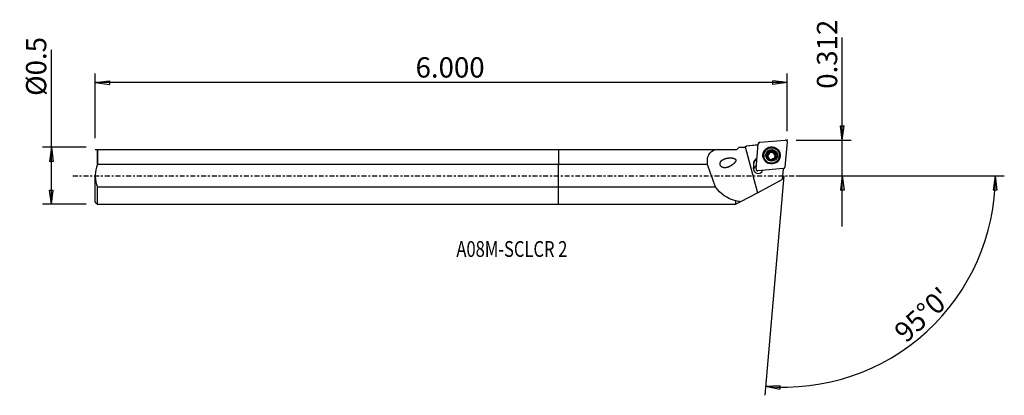
# Model space of a CAD drawing. Units: millimetres. Extents: x -120 to 99, y -49 to 35.
import ezdxf

# ---------------------------------------------------------------- set-up
doc = ezdxf.new("R2010")
doc.units = ezdxf.units.MM
doc.linetypes.add('CENTER', pattern=[47.5, 22, -8.5, 8.5, -8.5])
doc.layers.get('0').update_dxf_attribs({"linetype": 'CONTINUOUS'})
for name, color, linetype in [('1', 4, 'CONTINUOUS'), ('2', 7, 'CONTINUOUS'), ('SK1', 4, 'CONTINUOUS'), ('SK2', 7, 'CONTINUOUS'), ('SK4', 2, 'CENTER'), ('SK6', 5, 'CONTINUOUS')]:
    doc.layers.add(name, color=color, linetype=linetype)
doc.styles.add('DEFAULT', font='simplex.shx')
doc.dimstyles.get("Standard").update_dxf_attribs({"dimtxt": 0.18, "dimasz": 0.18, "dimexe": 0.18, "dimexo": 0.0625, "dimgap": 0.09, "dimtad": 1, "dimzin": 0, "dimdsep": 52, "dimtxsty": 'Standard', "dimcen": 0.09, "dimadec": 0, "dimazin": 0, "dimtfac": 1, "dimtdec": 4, "dimtofl": 0, "dimtmove": 0, "dimatfit": 3, "dimfxl": 1, "dimtolj": 1, "dimtzin": 0, "dimarcsym": 0})

# ---------------------------------------------------------------- blocks, each defined once
blk = doc.blocks.new('DimnDraft3D1')
at = {"layer": '2'}
for p, q in [((62.99, -11.25), (62.99, 30.685063)), ((62.572003, 11.099798), (63.407997, 11.099802)), ((62.99, 7.9248), (62.572003, 11.099798)), ((62.99, 7.9248), (63.407997, 11.099802)), ((52.74, 7.9248), (64.99, 7.9248)), ((52.74, 0), (64.99, 0)), ((62.99, 0), (62.572003, -3.175002)), ((62.99, 0), (63.407997, -3.174998)), ((63.407997, -3.174998), (62.572003, -3.175002))]:
    blk.add_line(p, q, dxfattribs=at)
at = {"layer": '2', "insert": (61.865, 19.3048), "char_height": 4.5, "attachment_point": 7, "rotation": 90, "line_spacing_factor": 1.084337, "style": 'DEFAULT'}
blk.add_mtext('\\W01.000;\\fsimplex.shx,bigfont.shx;0.312 ', dxfattribs=at)
blk = doc.blocks.new('_CLOSED')
at = {"lineweight": -2}
for p, q in [((-1, 0.166667), (0, 0)), ((-1, 0.166667), (-1, -0.166667)), ((0, 0), (-1, -0.166667)), ((0, 0), (-1, 0))]:
    blk.add_line(p, q, dxfattribs=at)
blk = doc.blocks.new('DimnDraft3D2')
at = {"layer": 'SK2'}
for p, q in [((-112.66, -6.3425), (-112.66, 27.930395)), ((-104.91, 6.3425), (-114.66, 6.3425)), ((-112.66, 6.3425), (-113.077997, 3.167498)), ((-112.66, 6.3425), (-112.242003, 3.167502)), ((-112.242003, 3.167502), (-113.077997, 3.167498)), ((-113.077997, -3.167502), (-112.242003, -3.167498)), ((-112.66, -6.3425), (-113.077997, -3.167502)), ((-112.66, -6.3425), (-112.242003, -3.167498)), ((-104.91, -6.3425), (-114.66, -6.3425))]:
    blk.add_line(p, q, dxfattribs=at)
at = {"layer": 'SK2', "insert": (-113.785, 17.7225), "char_height": 4.5, "attachment_point": 7, "rotation": 90, "line_spacing_factor": 1.084337, "style": 'DEFAULT'}
blk.add_mtext('\\W01.000;\\fsimplex.shx,bigfont.shx;%%c0.5 ', dxfattribs=at)
blk = doc.blocks.new('DimnDraft3D3')
at = {"layer": 'SK2'}
for p, q in [((-102.91, 8.3425), (-102.91, 22.6748)), ((50.74, 9.9248), (50.74, 22.6748)), ((-102.91, 20.6748), (-99.735002, 21.092797)), ((50.74, 20.6748), (-102.91, 20.6748)), ((-102.91, 20.6748), (-99.734998, 20.256803)), ((-99.735002, 21.092797), (-99.734998, 20.256803)), ((50.74, 20.6748), (47.564998, 21.092797)), ((47.565002, 20.256803), (47.564998, 21.092797)), ((50.74, 20.6748), (47.565002, 20.256803))]:
    blk.add_line(p, q, dxfattribs=at)
at = {"layer": 'SK2', "insert": (-31.775132, 21.7998), "char_height": 4.5, "attachment_point": 7, "line_spacing_factor": 1.084337, "style": 'DEFAULT'}
blk.add_mtext('\\W01.000;\\fsimplex.shx,bigfont.shx;6.000 ', dxfattribs=at)
blk = doc.blocks.new('DimnDraft3D4')
at = {"layer": '2'}
for p, q in [((52.74, 0), (98.973077, 0)), ((96.973077, 0), (96.501458, -3.16748)), ((96.973077, 0), (97.337332, -3.181612)), ((50.042754, -0.044758), (45.782453, -48.740227)), ((97.337332, -3.181612), (96.501458, -3.16748)), ((45.956764, -46.747838), (49.153292, -46.554078)), ((45.956764, -46.747838), (49.094525, -47.388003)), ((49.153292, -46.554078), (49.094525, -47.388003))]:
    blk.add_line(p, q, dxfattribs=at)
blk.add_arc((50.04667, 0), 46.926407, 265, 0, dxfattribs=at)
at = {"layer": '2', "insert": (77.121856, -37.312521), "char_height": 4.5, "attachment_point": 7, "rotation": 42.5, "line_spacing_factor": 1.084337, "style": 'DEFAULT'}
blk.add_mtext("\\W01.000;\\fsimplex.shx,bigfont.shx;95%%d0' ", dxfattribs=at)

msp = doc.modelspace()

# ---------------------------------------------------------------- linework, layer by layer
at = {"layer": '1'}
for p, q in [((41.732, 6.6), (41.155, 6.268)), ((44.017, 6.804), (41.732, 6.6)), ((41.732, 6.6), (41.732, 6.6)), ((43.841, 1.516), (44.328, 7.084)), ((44.689, 7.441), (50.308, 7.923)), ((50.739, 7.497), (50.251, 1.929)), ((0, 5.848), (34.805, 5.848)), ((0, 5.848), (0, 2.474)), ((34.805, 5.848), (39.59, 5.848)), ((39.59, 5.848), (40.007, 6.264)), ((40.007, 6.264), (40.01, 6.268)), ((41.155, 6.268), (40.01, 6.268)), ((41.155, 6.268), (41.155, 6.266)), ((41.424, 6.422), (44.176, -3.759)), ((45.569, 4.634), (45.561, 4.535)), ((46.347, 4.372), (46.358, 4.5)), ((46.523, 4.658), (46.534, 4.776)), ((46.812, 5.167), (46.823, 5.295)), ((46.814, 5.168), (46.825, 5.296)), ((47.277, 5.29), (47.288, 5.418)), ((47.277, 5.29), (47.288, 5.418)), ((47.744, 5.263), (47.733, 5.138)), ((47.752, 5.294), (47.752, 5.295)), ((48.083, 4.832), (48.095, 4.96)), ((33.049, 2.474), (0, 2.474)), ((0, -2.474), (0, 2.474)), ((43.245, 2.534), (43.309, 1.817)), ((46.822, 3.656), (46.826, 3.704)), ((46.826, 3.646), (46.834, 3.731)), ((48.043, 4.203), (48.033, 4.085)), ((48.081, 3.91), (48.092, 4.037)), ((48.998, 4.235), (49.006, 4.334)), ((43.283, 1.524), (43.309, 1.817)), ((44.025, 1.149), (44.133, 1.082)), ((44.21, 1.059), (44.255, 1.058)), ((44.226, 1.059), (44.271, 1.09)), ((44.226, 1.059), (44.271, 1.058)), ((49.891, 1.572), (44.271, 1.09)), ((45.294, 1.146), (44.271, 1.058)), ((49.883, 1.568), (49.67, -0.857)), ((49.889, 1.552), (49.881, 1.55)), ((49.882, 1.567), (49.891, 1.572)), ((49.889, 1.552), (50.006, 1.6)), ((44.176, -3.759), (49.67, -0.857)), ((0, -6.343), (0, -2.474)), ((0, -2.474), (34.833, -2.474)), ((40.468, -5.718), (44.176, -3.759)), ((0, -6.343), (39.285, -6.343)), ((39.285, -5.544), (39.285, -6.343)), ((39.285, -6.343), (39.36, -6.268)), ((39.36, -6.268), (39.36, -5.489)), ((39.36, -6.268), (39.427, -6.268)), ((39.427, -6.268), (40.468, -5.718))]:
    msp.add_line(p, q, dxfattribs=at)
for centre, major_axis, start_param, end_param in [((44.724, 7.049), (0.395, -0.035), 1.7453293, -3.1415927), ((50.343, 7.531), (0.395, -0.035), 0, 1.7453293), ((47.282, 4.414), (1.868, -0.163), 0.0880898, -2.631872), ((47.279, 4.385), (1.718, -0.15), 3.14159, 0), ((47.29, 4.508), (1.031, -0.09), 2.435118, -2.7925267), ((47.278, 4.371), (-0.788, 0.069), 0, 0.0880904), ((47.277, 4.358), (0.788, -0.069), 0.0880895, 3.1415896), ((47.278, 4.371), (-0.788, 0.069), 3.1415896, 0), ((47.29, 4.508), (1.031, -0.09), 0.3490657, 2.3996751), ((47.278, 4.371), (-0.924, 0.081), -0.9600419, -0.957994), ((47.289, 4.499), (0.924, -0.081), 2.1815508, 2.1835986), ((47.278, 4.371), (-0.924, 0.081), -1.4836406, -1.4834191), ((47.289, 4.499), (0.924, -0.081), 1.657952, 1.6581736), ((47.289, 4.499), (0.924, -0.081), 1.1343532, 1.1345748), ((47.29, 4.508), (1.031, -0.09), -0.6543458, 0.3490657), ((47.282, 4.414), (1.868, -0.163), 0, 0.08809), ((44.49, 2.641), (1.245, -0.109), 2.0246898, -2.9670597), ((44.464, 2.348), (-1.245, 0.109), -1.1168988, -0.1190223), ((44.294, 1.243), (-1.046, 0.092), -1.1010962, -0.1856788), ((47.29, 4.508), (1.031, -0.09), -2.7925267, -0.6897888), ((47.278, 4.371), (-0.788, 0.069), 0.0880895, 0.5294538), ((47.289, 4.499), (0.924, -0.081), -2.0072394, -2.0070179), ((47.278, 4.371), (-0.788, 0.069), 1.060383, 1.6745643), ((47.289, 4.499), (0.924, -0.081), -1.4836406, -1.4834191), ((47.278, 4.371), (-0.788, 0.069), 2.2499668, 2.950542), ((47.277, 4.358), (0.788, -0.069), 0, 0.0879947), ((47.289, 4.499), (0.924, -0.081), -0.4382694, -0.4362215), ((47.282, 4.414), (1.868, -0.163), -0.5097264, 0), ((44.32, 1.535), (-1.046, 0.092), -0.1856788, 2.8763085), ((44.289, 1.181), (1.046, -0.092), 2.04053, 2.9698522), ((44.236, 1.482), (0.395, -0.035), -3.1415927, -1.3962634), ((44.258, 1.207), (-0.149, 0.013), 1.6381004, 1.7453293), ((49.856, 1.964), (0.395, -0.035), -1.3962634, 0)]:
    msp.add_ellipse(centre, major_axis=major_axis, ratio=0.990605, start_param=start_param, end_param=end_param, dxfattribs=at)
for centre, major_axis in [((47.29, 4.506), (1.915, -0.168)), ((47.288, 4.484), (1.718, -0.15)), ((47.29, 4.508), (1.295, -0.113))]:
    msp.add_ellipse(centre, major_axis=major_axis, ratio=0.990605, dxfattribs=at)
at = {"layer": '1', "extrusion": (0, 0, -1)}
for centre, major_axis, ratio, start_param, end_param in [((46.396, 4.606), (0.063, 0.232), 0.485586, 1.2175905, 3.0181841), ((46.632, 5.012), (0.165, 0.176), 0.50123, -2.2608426, 0.2097578), ((46.644, 5.148), (0.165, 0.176), 0.50123, -1.5213625, -1.3693859), ((47.041, 5.245), (0.234, 0.062), 0.47782, 0.1420589, 2.9920197), ((47.514, 5.245), (0.234, -0.062), 0.477047, 2.9977706, -0.3131533), ((47.923, 5.011), (0.172, -0.17), 0.48048, 0.1271645, 3.0015841), ((48.16, 4.605), (0.063, -0.232), 0.506104, 3.0291936, -1.1720945), ((46.396, 4.138), (0.063, -0.232), 0.506104, 2.2017664, -3.020937), ((48.16, 4.137), (0.063, 0.232), 0.485586, -2.9978282, -1.9240078), ((47.936, 3.867), (0.179, 0.163), 0.500484, 1.3569953, 1.5089718)]:
    msp.add_ellipse(centre, major_axis=major_axis, ratio=ratio, start_param=start_param, end_param=end_param, dxfattribs=at)
at = {"layer": '1', "extrusion": (3.69779e-32, 1.36754e-16, -1)}
msp.add_ellipse((30.822, 47.66), major_axis=(22.719, -84.041), ratio=0.128545, start_param=0.9667968, end_param=1.0382577, dxfattribs=at)
at = {"layer": '1'}
for points in [[(41.424, 6.422), (41.527, 6.481), (41.629, 6.541), (41.732, 6.6)], [(44.306, 6.829), (43.448, 6.753), (42.59, 6.676), (41.732, 6.6)], [(41.155, 6.266), (40.771, 6.266), (40.387, 6.266), (40.007, 6.264)], [(41.155, 6.266), (41.245, 6.318), (41.334, 6.37), (41.424, 6.422)], [(39.285, -5.544), (37.455, -5.065), (35.927, -4.093), (34.833, -2.474)], [(39.285, -5.544), (39.31, -5.526), (39.335, -5.507), (39.36, -5.489)], [(39.36, -5.489), (39.72, -5.581), (40.09, -5.656), (40.468, -5.718)]]:
    msp.add_open_spline(points, degree=3, dxfattribs=at)
for points, knots in [([(33.049, 2.474), (32.974, 3.295), (33.047, 4.053), (33.641, 5.22), (34.154, 5.605), (34.805, 5.848)], [0, 0, 0, 0, 0.5, 0.5, 1, 1, 1, 1]), ([(46.358, 4.5), (46.35, 4.501), (46.34, 4.499), (46.325, 4.493), (46.319, 4.488), (46.305, 4.475), (46.299, 4.465), (46.286, 4.439), (46.281, 4.421), (46.276, 4.393), (46.275, 4.383), (46.274, 4.353), (46.275, 4.333), (46.279, 4.293), (46.283, 4.273), (46.289, 4.25), (46.289, 4.247), (46.29, 4.243)], [0, 0, 0, 0, 0.0986114, 0.0986114, 0.1839156, 0.1839156, 0.2998377, 0.2998377, 0.483762, 0.483762, 0.5822762, 0.5822762, 0.7742222, 0.7742222, 0.9657729, 0.9657729, 1, 1, 1, 1]), ([(46.358, 4.5), (46.367, 4.499), (46.375, 4.5), (46.395, 4.506), (46.406, 4.512), (46.425, 4.525), (46.433, 4.533), (46.447, 4.548), (46.454, 4.556), (46.467, 4.574), (46.473, 4.583), (46.487, 4.609), (46.495, 4.626), (46.509, 4.66), (46.515, 4.678), (46.524, 4.715), (46.528, 4.734), (46.534, 4.772), (46.535, 4.79), (46.535, 4.825), (46.535, 4.841), (46.531, 4.868), (46.529, 4.88), (46.523, 4.901), (46.52, 4.91), (46.511, 4.931), (46.503, 4.943), (46.489, 4.957), (46.483, 4.961), (46.477, 4.964)], [0, 0, 0, 0, 0.0484619, 0.0484619, 0.1232509, 0.1232509, 0.1835709, 0.1835709, 0.2437355, 0.2437355, 0.3038334, 0.3038334, 0.4015395, 0.4015395, 0.4991731, 0.4991731, 0.5968043, 0.5968043, 0.6924868, 0.6924868, 0.7732678, 0.7732678, 0.8365557, 0.8365557, 0.8849547, 0.8849547, 0.9618665, 0.9618665, 1, 1, 1, 1]), ([(46.477, 4.964), (46.471, 4.971), (46.466, 4.98), (46.458, 4.999), (46.456, 5.01), (46.455, 5.038), (46.458, 5.055), (46.465, 5.085), (46.47, 5.099), (46.482, 5.126), (46.489, 5.139), (46.503, 5.164), (46.511, 5.176), (46.527, 5.197), (46.534, 5.206), (46.548, 5.223), (46.556, 5.231), (46.564, 5.239)], [0, 0, 0, 0, 0.0991355, 0.0991355, 0.2062298, 0.2062298, 0.3676276, 0.3676276, 0.5075293, 0.5075293, 0.6470116, 0.6470116, 0.7863324, 0.7863324, 0.8928767, 0.8928767, 1, 1, 1, 1]), ([(46.59, 5.264), (46.602, 5.275), (46.614, 5.284), (46.64, 5.302), (46.654, 5.31), (46.677, 5.322), (46.687, 5.326), (46.714, 5.336), (46.731, 5.339), (46.758, 5.34), (46.768, 5.339), (46.788, 5.333), (46.797, 5.328), (46.81, 5.317), (46.815, 5.31), (46.821, 5.3), (46.822, 5.297), (46.823, 5.295)], [0, 0, 0, 0, 0.1678428, 0.1678428, 0.335898, 0.335898, 0.4540652, 0.4540652, 0.6425581, 0.6425581, 0.7555088, 0.7555088, 0.8701514, 0.8701514, 0.967013, 0.967013, 1, 1, 1, 1]), ([(47.288, 5.418), (47.288, 5.41), (47.286, 5.401), (47.278, 5.379), (47.27, 5.366), (47.253, 5.346), (47.245, 5.337), (47.227, 5.321), (47.217, 5.314), (47.197, 5.3), (47.186, 5.294), (47.158, 5.279), (47.141, 5.271), (47.104, 5.257), (47.085, 5.252), (47.047, 5.243), (47.028, 5.24), (46.991, 5.237), (46.973, 5.236), (46.941, 5.238), (46.926, 5.24), (46.901, 5.245), (46.891, 5.248), (46.873, 5.255), (46.865, 5.259), (46.853, 5.266), (46.847, 5.27), (46.835, 5.28), (46.829, 5.288), (46.825, 5.296)], [0, 0, 0, 0, 0.0495805, 0.0495805, 0.1296986, 0.1296986, 0.1945059, 0.1945059, 0.2591502, 0.2591502, 0.3237257, 0.3237257, 0.4255342, 0.4255342, 0.5272824, 0.5272824, 0.6290413, 0.6290413, 0.7241695, 0.7241695, 0.8028963, 0.8028963, 0.8639251, 0.8639251, 0.9106488, 0.9106488, 0.9471367, 0.9471367, 1, 1, 1, 1]), ([(47.288, 5.418), (47.288, 5.427), (47.29, 5.436), (47.296, 5.452), (47.3, 5.459), (47.313, 5.472), (47.321, 5.479), (47.338, 5.488), (47.345, 5.492), (47.364, 5.499), (47.376, 5.502), (47.399, 5.506), (47.411, 5.507), (47.435, 5.508), (47.447, 5.508), (47.483, 5.507), (47.507, 5.503), (47.542, 5.496), (47.554, 5.493), (47.577, 5.487), (47.588, 5.483), (47.617, 5.472), (47.634, 5.465), (47.663, 5.449), (47.675, 5.442), (47.696, 5.428), (47.704, 5.421), (47.726, 5.402), (47.738, 5.389), (47.752, 5.366), (47.756, 5.357), (47.761, 5.339), (47.762, 5.331), (47.76, 5.315), (47.758, 5.307), (47.754, 5.298), (47.753, 5.296), (47.752, 5.295)], [0, 0, 0, 0, 0.0453868, 0.0453868, 0.0855289, 0.0855289, 0.1367553, 0.1367553, 0.1761874, 0.1761874, 0.2328991, 0.2328991, 0.2894157, 0.2894157, 0.3458544, 0.3458544, 0.4592541, 0.4592541, 0.5156534, 0.5156534, 0.5720539, 0.5720539, 0.6597628, 0.6597628, 0.7264949, 0.7264949, 0.7782194, 0.7782194, 0.8613489, 0.8613489, 0.9094561, 0.9094561, 0.9502053, 0.9502053, 0.9911172, 0.9911172, 1, 1, 1, 1]), ([(48.095, 4.96), (48.088, 4.955), (48.08, 4.952), (48.059, 4.946), (48.045, 4.946), (48.021, 4.948), (48.01, 4.95), (47.989, 4.956), (47.979, 4.96), (47.953, 4.971), (47.938, 4.979), (47.908, 4.998), (47.894, 5.008), (47.867, 5.03), (47.854, 5.042), (47.83, 5.068), (47.818, 5.082), (47.797, 5.11), (47.787, 5.125), (47.771, 5.154), (47.764, 5.168), (47.754, 5.194), (47.75, 5.205), (47.746, 5.226), (47.744, 5.235), (47.743, 5.258), (47.744, 5.272), (47.75, 5.288), (47.751, 5.292), (47.752, 5.295)], [0, 0, 0, 0, 0.0493619, 0.0493619, 0.1255399, 0.1255399, 0.1869802, 0.1869802, 0.2482622, 0.2482622, 0.3405479, 0.3405479, 0.4327094, 0.4327094, 0.5248332, 0.5248332, 0.6169623, 0.6169623, 0.7091457, 0.7091457, 0.7912925, 0.7912925, 0.8548075, 0.8548075, 0.9035198, 0.9035198, 0.9809686, 0.9809686, 1, 1, 1, 1]), ([(48.093, 4.039), (48.086, 4.043), (48.08, 4.048), (48.066, 4.063), (48.06, 4.075), (48.051, 4.097), (48.048, 4.108), (48.044, 4.129), (48.043, 4.141), (48.041, 4.164), (48.041, 4.175), (48.042, 4.199), (48.044, 4.21), (48.048, 4.242), (48.052, 4.261), (48.062, 4.3), (48.068, 4.319), (48.082, 4.355), (48.09, 4.372), (48.107, 4.403), (48.115, 4.417), (48.132, 4.439), (48.14, 4.449), (48.155, 4.465), (48.161, 4.471), (48.174, 4.481), (48.18, 4.485), (48.195, 4.493), (48.205, 4.496), (48.216, 4.498), (48.218, 4.498), (48.22, 4.499)], [0, 0, 0, 0, 0.0492963, 0.0492963, 0.1289551, 0.1289551, 0.1933909, 0.1933909, 0.2576646, 0.2576646, 0.3218699, 0.3218699, 0.3860436, 0.3860436, 0.4904486, 0.4904486, 0.5948413, 0.5948413, 0.6928076, 0.6928076, 0.7764626, 0.7764626, 0.8422234, 0.8422234, 0.892525, 0.892525, 0.9314896, 0.9314896, 0.9889872, 0.9889872, 1, 1, 1, 1]), ([(48.095, 4.96), (48.103, 4.965), (48.112, 4.968), (48.129, 4.97), (48.138, 4.969), (48.157, 4.965), (48.167, 4.96), (48.192, 4.944), (48.206, 4.931), (48.225, 4.908), (48.231, 4.9), (48.248, 4.875), (48.257, 4.857), (48.274, 4.821), (48.281, 4.802), (48.287, 4.779), (48.288, 4.776), (48.289, 4.772)], [0, 0, 0, 0, 0.0986114, 0.0986114, 0.1839156, 0.1839156, 0.2998377, 0.2998377, 0.483762, 0.483762, 0.5822762, 0.5822762, 0.7742222, 0.7742222, 0.9657729, 0.9657729, 1, 1, 1, 1]), ([(48.289, 4.772), (48.294, 4.756), (48.297, 4.74), (48.303, 4.704), (48.305, 4.683), (48.305, 4.653), (48.305, 4.643), (48.303, 4.622), (48.302, 4.612), (48.298, 4.592), (48.296, 4.582), (48.29, 4.565), (48.287, 4.557), (48.278, 4.538), (48.27, 4.527), (48.255, 4.513), (48.248, 4.508), (48.234, 4.501), (48.227, 4.499), (48.22, 4.499)], [0, 0, 0, 0, 0.1572703, 0.1572703, 0.3489478, 0.3489478, 0.4444239, 0.4444239, 0.5399806, 0.5399806, 0.635703, 0.635703, 0.713564, 0.713564, 0.8380513, 0.8380513, 0.9242529, 0.9242529, 1, 1, 1, 1]), ([(38.004, 2.057), (37.447, 1.836), (37.158, 1.763), (36.756, 1.766), (36.641, 1.779), (36.415, 1.839), (36.302, 1.888), (36.136, 2.004), (36.076, 2.059), (35.972, 2.187), (35.928, 2.261), (35.87, 2.408), (35.853, 2.481), (35.838, 2.622), (35.84, 2.693), (35.864, 2.862), (35.897, 2.959), (36.008, 3.175), (36.101, 3.287), (36.379, 3.536), (36.589, 3.65), (37.16, 3.868), (37.552, 3.939), (37.955, 3.955), (38.13, 3.963), (38.309, 3.959), (38.669, 3.921), (38.856, 3.889), (39.085, 3.788), (39.142, 3.757), (39.226, 3.691), (39.257, 3.66), (39.302, 3.595), (39.318, 3.561), (39.339, 3.491), (39.343, 3.455), (39.342, 3.366), (39.33, 3.313), (39.28, 3.169), (39.228, 3.082), (38.997, 2.76), (38.768, 2.564), (38.278, 2.21), (38.004, 2.057), (37.447, 1.836)], [-0.1050861, -0.1050861, 0, 0, 0.1028237, 0.1028237, 0.142817, 0.142817, 0.1833438, 0.1833438, 0.2084783, 0.2084783, 0.233898, 0.233898, 0.2560428, 0.2560428, 0.2780564, 0.2780564, 0.3121891, 0.3121891, 0.3640145, 0.3640145, 0.4490014, 0.4490014, 0.5816822, 0.5816822, 0.5816822, 0.6388895, 0.6388895, 0.6967405, 0.6967405, 0.7160531, 0.7160531, 0.7289151, 0.7289151, 0.7398854, 0.7398854, 0.7508316, 0.7508316, 0.7672601, 0.7672601, 0.7986, 0.7986, 0.8949139, 0.8949139, 1, 1, 1.1028237, 1.1028237]), ([(46.29, 4.243), (46.295, 4.227), (46.3, 4.211), (46.313, 4.177), (46.322, 4.158), (46.337, 4.132), (46.342, 4.123), (46.353, 4.106), (46.359, 4.098), (46.372, 4.082), (46.379, 4.075), (46.393, 4.063), (46.399, 4.057), (46.416, 4.046), (46.428, 4.04), (46.448, 4.034), (46.456, 4.033), (46.471, 4.035), (46.478, 4.036), (46.484, 4.039)], [0, 0, 0, 0, 0.1572703, 0.1572703, 0.3489478, 0.3489478, 0.4444239, 0.4444239, 0.5399806, 0.5399806, 0.635703, 0.635703, 0.713564, 0.713564, 0.8380513, 0.8380513, 0.9242529, 0.9242529, 1, 1, 1, 1]), ([(46.826, 3.704), (46.83, 3.71), (46.832, 3.718), (46.835, 3.737), (46.834, 3.75), (46.829, 3.774), (46.826, 3.784), (46.818, 3.805), (46.813, 3.815), (46.802, 3.835), (46.796, 3.845), (46.783, 3.865), (46.775, 3.875), (46.756, 3.9), (46.742, 3.915), (46.714, 3.943), (46.699, 3.956), (46.669, 3.981), (46.654, 3.992), (46.624, 4.01), (46.61, 4.018), (46.585, 4.03), (46.574, 4.035), (46.554, 4.041), (46.545, 4.043), (46.53, 4.045), (46.523, 4.046), (46.507, 4.046), (46.497, 4.044), (46.487, 4.04), (46.485, 4.04), (46.484, 4.039)], [0, 0, 0, 0, 0.0492963, 0.0492963, 0.1289551, 0.1289551, 0.1933909, 0.1933909, 0.2576646, 0.2576646, 0.3218699, 0.3218699, 0.3860436, 0.3860436, 0.4904486, 0.4904486, 0.5948413, 0.5948413, 0.6928076, 0.6928076, 0.7764626, 0.7764626, 0.8422234, 0.8422234, 0.892525, 0.892525, 0.9314896, 0.9314896, 0.9889872, 0.9889872, 1, 1, 1, 1]), ([(46.826, 3.704), (46.822, 3.697), (46.819, 3.69), (46.817, 3.675), (46.818, 3.668), (46.822, 3.652), (46.826, 3.643), (46.836, 3.628), (46.841, 3.622), (46.854, 3.608), (46.863, 3.6), (46.881, 3.586), (46.891, 3.579), (46.911, 3.567), (46.922, 3.561), (46.954, 3.545), (46.976, 3.536), (47.01, 3.526), (47.022, 3.522), (47.045, 3.517), (47.057, 3.514), (47.087, 3.509), (47.106, 3.507), (47.138, 3.505), (47.152, 3.505), (47.177, 3.506), (47.188, 3.507), (47.216, 3.512), (47.232, 3.516), (47.256, 3.527), (47.264, 3.532), (47.276, 3.543), (47.281, 3.549), (47.288, 3.562), (47.289, 3.569), (47.29, 3.577), (47.29, 3.579), (47.29, 3.58)], [0, 0, 0, 0, 0.0453868, 0.0453868, 0.0855289, 0.0855289, 0.1367553, 0.1367553, 0.1761874, 0.1761874, 0.2328991, 0.2328991, 0.2894157, 0.2894157, 0.3458544, 0.3458544, 0.4592541, 0.4592541, 0.5156534, 0.5156534, 0.5720539, 0.5720539, 0.6597628, 0.6597628, 0.7264949, 0.7264949, 0.7782194, 0.7782194, 0.8613489, 0.8613489, 0.9094561, 0.9094561, 0.9502053, 0.9502053, 0.9911172, 0.9911172, 1, 1, 1, 1]), ([(47.758, 3.695), (47.755, 3.702), (47.75, 3.708), (47.735, 3.721), (47.725, 3.726), (47.706, 3.734), (47.696, 3.737), (47.677, 3.741), (47.667, 3.742), (47.647, 3.744), (47.637, 3.745), (47.609, 3.745), (47.591, 3.744), (47.555, 3.739), (47.537, 3.736), (47.501, 3.729), (47.484, 3.724), (47.449, 3.713), (47.432, 3.706), (47.4, 3.692), (47.385, 3.684), (47.359, 3.669), (47.347, 3.661), (47.329, 3.647), (47.322, 3.64), (47.305, 3.622), (47.297, 3.609), (47.291, 3.591), (47.29, 3.585), (47.29, 3.58)], [0, 0, 0, 0, 0.0489352, 0.0489352, 0.1172, 0.1172, 0.171507, 0.171507, 0.2256686, 0.2256686, 0.2797653, 0.2797653, 0.3732253, 0.3732253, 0.4665835, 0.4665835, 0.5599159, 0.5599159, 0.6532684, 0.6532684, 0.7447031, 0.7447031, 0.818566, 0.818566, 0.8755846, 0.8755846, 0.9651123, 0.9651123, 1, 1, 1, 1]), ([(47.758, 3.695), (47.764, 3.69), (47.772, 3.685), (47.791, 3.679), (47.801, 3.678), (47.828, 3.678), (47.845, 3.681), (47.875, 3.689), (47.888, 3.694), (47.915, 3.706), (47.928, 3.713), (47.953, 3.728), (47.965, 3.736), (47.986, 3.751), (47.995, 3.758), (48.012, 3.773), (48.02, 3.78), (48.028, 3.788)], [0, 0, 0, 0, 0.0991355, 0.0991355, 0.2062298, 0.2062298, 0.3676276, 0.3676276, 0.5075293, 0.5075293, 0.6470116, 0.6470116, 0.7863324, 0.7863324, 0.8928767, 0.8928767, 1, 1, 1, 1]), ([(48.054, 3.814), (48.064, 3.826), (48.074, 3.838), (48.092, 3.864), (48.1, 3.877), (48.113, 3.9), (48.117, 3.91), (48.127, 3.936), (48.131, 3.952), (48.133, 3.978), (48.132, 3.988), (48.127, 4.006), (48.123, 4.014), (48.112, 4.026), (48.106, 4.031), (48.097, 4.036), (48.095, 4.037), (48.092, 4.037)], [0, 0, 0, 0, 0.1678428, 0.1678428, 0.335898, 0.335898, 0.4540652, 0.4540652, 0.6425581, 0.6425581, 0.7555088, 0.7555088, 0.8701514, 0.8701514, 0.967013, 0.967013, 1, 1, 1, 1]), ([(44.226, 1.059), (44.223, 1.059), (44.221, 1.059), (44.202, 1.058), (44.185, 1.06), (44.156, 1.069), (44.144, 1.075), (44.133, 1.082)], [0, 0, 0, 0, 0.0693116, 0.0693116, 0.5910078, 0.5910078, 1, 1, 1, 1])]:
    msp.add_open_spline(points, degree=3, knots=knots, dxfattribs=at)
msp.add_point((-102.91, 0), dxfattribs=at)
at = {"layer": '2'}
msp.add_point((50.74, 7.925), dxfattribs=at)
at = {"layer": 'SK1'}
for p, q in [((-102.905, 5.848), (-102.912, 5.84)), ((-102.41, 5.848), (0, 5.848)), ((-102.41, 2.474), (-102.41, 5.848)), ((-102.41, 5.848), (-102.41, 2.474)), ((0, 5.848), (0, 2.474)), ((0, 2.474), (-102.41, 2.474)), ((0, -2.474), (0, 2.474)), ((-102.91, 0.171), (-102.91, -0.171)), ((-102.91, -5.843), (-102.91, -0.171)), ((-102.41, -2.474), (0, -2.474)), ((-102.41, -6.343), (-102.41, -2.474)), ((0, -6.343), (0, -2.474)), ((-102.91, -5.843), (-102.41, -6.343)), ((-102.41, -6.343), (0, -6.343))]:
    msp.add_line(p, q, dxfattribs=at)
for points in [[(-102.905, 5.848), (-102.905, 5.848), (-102.716, 5.848), (-102.41, 5.848)], [(-102.41, 2.474), (-102.696, 1.74), (-102.887, 0.956), (-102.91, 0.171)], [(-102.91, -0.171), (-102.887, -0.959), (-102.696, -1.74), (-102.41, -2.474)]]:
    msp.add_open_spline(points, degree=3, dxfattribs=at)
at = {"layer": 'SK4', "ltscale": 0.05}
msp.add_line((-107.91, 0), (55.092, 0), dxfattribs=at)

# ---------------------------------------------------------------- texts
at = {"layer": 'SK6', "insert": (-22.71, -18.009), "char_height": 3.5, "attachment_point": 7, "line_spacing_factor": 1.084337, "style": 'DEFAULT'}
msp.add_mtext('\\W00.770;\\fsimplex.shx,bigfont.shx;A08M-SCLCR 2 ', dxfattribs=at)

# ---------------------------------------------------------------- dimensions: what is measured, and where the dimension line sits
at = {"layer": '2', "lineweight": -3}
dim = msp.add_linear_dim(base=(62.99, 0), p1=(52.74, 7.9248), p2=(52.74, 0), angle=90, dimstyle='Standard', override={"dimtxt": 4.5, "dimasz": 3.175, "dimexe": 2, "dimexo": 2, "dimgap": 2.25, "dimtad": 1, "dimtih": 0, "dimtoh": 0, "dimzin": 8, "dimpost": '<>', "dimtxsty": 'DEFAULT', "dimblk1": 'CLOSED', "dimblk2": 'CLOSED', "dimsah": 1, "dimclrd": 2, "dimclre": 2, "dimclrt": 7, "dimtofl": 1, "dimtmove": 0}, dxfattribs=at)
dim.commit()
dim.dimension.update_dxf_attribs({"geometry": 'DimnDraft3D1', "text_midpoint": (62.99, 18.1798)})
dim = msp.add_angular_dim_2l(base=(78.71, -31.28), line1=((50.043, -0.045), (45.782, -48.74)), line2=((52.74, 0), (98.973, 0)), dimstyle='Standard', override={"dimpost": '<>'}, dxfattribs=at)
dim.commit()
dim.dimension.update_dxf_attribs({"geometry": 'DimnDraft3D4', "text_midpoint": (75.532, -37.243)})
at = {"layer": 'SK2', "lineweight": -3}
dim = msp.add_linear_dim(base=(-112.66, 6.343), p1=(-104.91, -6.343), p2=(-104.91, 6.343), angle=90, dimstyle='Standard', override={"dimtxt": 4.5, "dimasz": 3.175, "dimexe": 2, "dimexo": 2, "dimgap": 2.25, "dimtad": 1, "dimtih": 0, "dimtoh": 0, "dimzin": 8, "dimpost": '<>', "dimtxsty": 'DEFAULT', "dimblk1": 'CLOSED', "dimblk2": 'CLOSED', "dimsah": 1, "dimclrd": 2, "dimclre": 2, "dimclrt": 7, "dimtofl": 1, "dimtmove": 0}, dxfattribs=at)
dim.commit()
dim.dimension.update_dxf_attribs({"geometry": 'DimnDraft3D2', "text_midpoint": (-112.66, 16.598)})
dim = msp.add_linear_dim(base=(-102.91, 20.675), p1=(50.74, 9.925), p2=(-102.91, 8.342), dimstyle='Standard', override={"dimtxt": 4.5, "dimasz": 3.175, "dimexe": 2, "dimexo": 2, "dimgap": 2.25, "dimtad": 1, "dimtih": 0, "dimzin": 8, "dimpost": '<>', "dimtxsty": 'DEFAULT', "dimblk1": 'CLOSED', "dimblk2": 'CLOSED', "dimsah": 1, "dimclrd": 2, "dimclre": 2, "dimclrt": 7, "dimtofl": 1, "dimtmove": 0}, dxfattribs=at)
dim.commit()
dim.dimension.update_dxf_attribs({"geometry": 'DimnDraft3D3', "text_midpoint": (-32.9, 20.675)})

doc.saveas('drawing.dxf')
